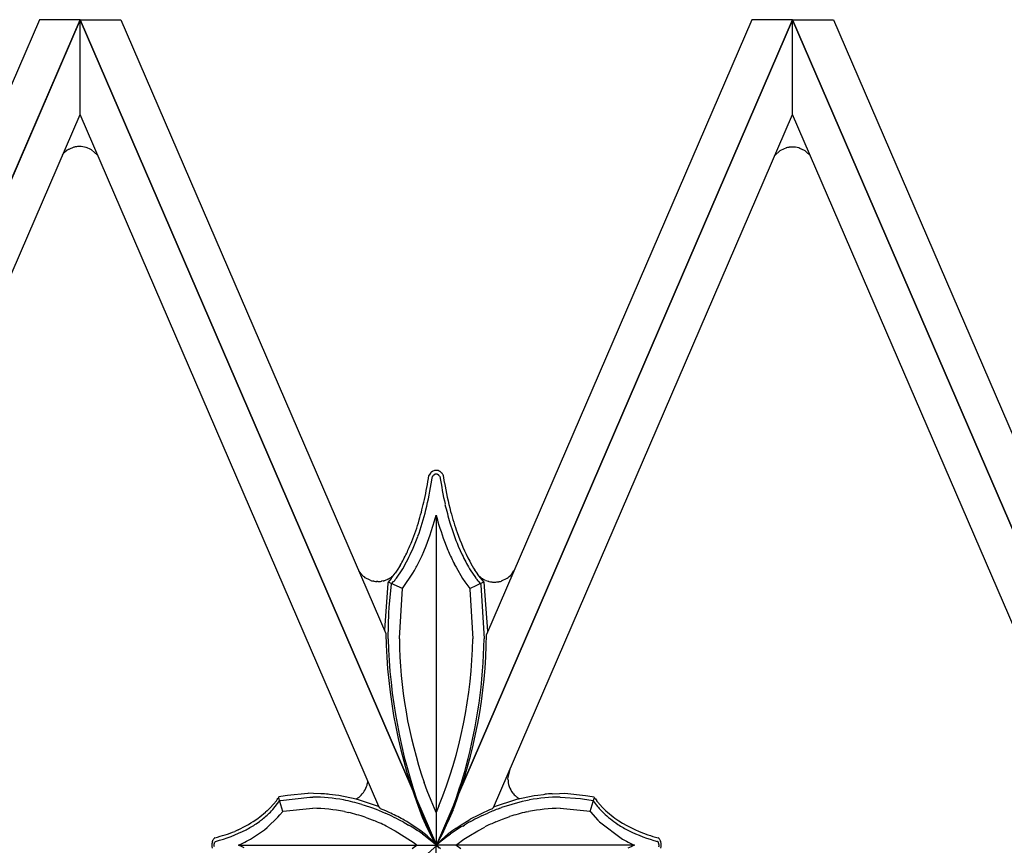
# Model space of a CAD drawing. Units: millimetres. Extents: x 0 to 8410, y 0 to 5940.
# Drawn here: x 2994 to 3126, y 2212 to 2322 of the extents above; entities that cross this region are included whole.
import ezdxf

# ---------------------------------------------------------------- set-up
doc = ezdxf.new("R2010")
doc.units = ezdxf.units.MM
doc.layers.add('YKK_A1', color=4, linetype='Continuous', lineweight=30)

msp = doc.modelspace()

# ---------------------------------------------------------------- linework, layer by layer
at = {"layer": 'YKK_A1', "linetype": 'Continuous', "ltscale": 0.5}
for p, q in [((2955.02, 2212.03), (3002.52, 2322.01)), ((2997.08, 2322.01), (2955.02, 2224.63)), ((3002.52, 2321.99), (2955.02, 2212.02)), ((3002.52, 2322.01), (2997.08, 2322.01)), ((3050.02, 2212.03), (3002.52, 2322.01)), ((3002.52, 2322.01), (3007.96, 2322.01)), ((3002.52, 2309.39), (3002.52, 2321.99)), ((3002.52, 2321.99), (3050.02, 2212.02)), ((3002.52, 2309.39), (3002.52, 2321.99)), ((3007.96, 2322.01), (3043.29, 2240.22)), ((3050.02, 2212.03), (3097.52, 2322.01)), ((3097.52, 2321.99), (3050.02, 2212.02)), ((3092.08, 2322.01), (3056.69, 2240.08)), ((3097.52, 2322.01), (3092.08, 2322.01)), ((3145.02, 2212.03), (3097.52, 2322.01)), ((3097.52, 2322.01), (3102.96, 2322.01)), ((3097.52, 2309.39), (3097.52, 2321.99)), ((3097.52, 2321.99), (3145.02, 2212.02)), ((3097.52, 2309.39), (3097.52, 2321.99)), ((3102.96, 2322.01), (3145.02, 2224.63)), ((2960.47, 2212.02), (3002.52, 2309.39)), ((3042.33, 2217.2), (3002.52, 2309.39)), ((3057.64, 2217.04), (3097.52, 2309.39)), ((3139.57, 2212.02), (3097.52, 2309.39)), ((3000.44, 2304.33), (3000.41, 2304.3)), ((3000.79, 2304.61), (3000.44, 2304.33)), ((3001, 2304.74), (3000.93, 2304.7)), ((3001.7, 2305.02), (3001, 2304.74)), ((3001.95, 2305.08), (3001.86, 2305.06)), ((3002.2, 2305.11), (3002.16, 2305.1)), ((3002.38, 2305.12), (3002.2, 2305.11)), ((3002.47, 2305.12), (3002.38, 2305.12)), ((3002.65, 2305.11), (3002.47, 2305.12)), ((3002.87, 2305.09), (3002.65, 2305.11)), ((3003.31, 2305), (3002.87, 2305.09)), ((3003.47, 2304.95), (3003.31, 2305)), ((3003.87, 2304.77), (3003.47, 2304.95)), ((3004.02, 2304.69), (3003.87, 2304.77)), ((3004.82, 2303.98), (3004.02, 2304.69)), ((3095.82, 2304.53), (3095.16, 2303.92)), ((3095.92, 2304.6), (3095.82, 2304.53)), ((3096.69, 2304.93), (3095.92, 2304.6)), ((3097.06, 2305.01), (3097.02, 2305)), ((3097.41, 2305.04), (3097.06, 2305.01)), ((3097.49, 2305.04), (3097.41, 2305.04)), ((3097.68, 2305.03), (3097.49, 2305.04)), ((3097.9, 2305.01), (3097.68, 2305.03)), ((3098.34, 2304.92), (3097.9, 2305.01)), ((3098.5, 2304.87), (3098.34, 2304.92)), ((3099.09, 2304.58), (3098.5, 2304.87)), ((3099.33, 2304.41), (3099.27, 2304.46)), ((3099.85, 2303.9), (3099.33, 2304.41)), ((3000.29, 2304.19), (3000.13, 2304)), ((3004.87, 2303.91), (3004.82, 2303.98)), ((3099.9, 2303.83), (3099.85, 2303.9)), ((3049.04, 2261.33), (3049.03, 2261.32)), ((3049.22, 2261.6), (3049.04, 2261.33)), ((3049.33, 2261.71), (3049.3, 2261.68)), ((3049.4, 2261.77), (3049.38, 2261.75)), ((3049.49, 2261.82), (3049.4, 2261.77)), ((3049.43, 2260.69), (3049.5, 2261.13)), ((3049.5, 2261.13), (3049.51, 2261.15)), ((3049.51, 2261.15), (3049.55, 2261.21)), ((3049.55, 2261.21), (3049.56, 2261.22)), ((3049.64, 2261.31), (3049.64, 2261.32)), ((3049.72, 2261.38), (3049.73, 2261.39)), ((3049.73, 2261.39), (3049.74, 2261.4)), ((3049.78, 2261.42), (3049.8, 2261.43)), ((3049.9, 2261.96), (3049.87, 2261.96)), ((3049.9, 2261.46), (3049.91, 2261.46)), ((3050.13, 2261.44), (3050.15, 2261.44)), ((3050.25, 2261.39), (3050.25, 2261.38)), ((3050.35, 2261.3), (3050.36, 2261.3)), ((3050.41, 2261.24), (3050.41, 2261.23)), ((3050.52, 2261.81), (3050.49, 2261.82)), ((3050.56, 2261.78), (3050.52, 2261.81)), ((3050.77, 2261.58), (3050.76, 2261.6)), ((3050.89, 2261.42), (3050.88, 2261.43)), ((3050.94, 2261.32), (3050.94, 2261.33)), ((3050.96, 2261.3), (3050.94, 2261.32)), ((3051.11, 2260.33), (3050.96, 2261.29)), ((3049.78, 2255.25), (3049.99, 2256.01)), ((3049.99, 2256.01), (3049.99, 2212.04)), ((3049.34, 2253.82), (3049.78, 2255.25)), ((3048.66, 2251.91), (3049.19, 2253.37)), ((3049.19, 2253.37), (3049.34, 2253.82)), ((3048.34, 2251.15), (3048.66, 2251.91)), ((3051.09, 2252.51), (3051.32, 2251.91)), ((3051.32, 2251.91), (3051.56, 2251.33)), ((3052.94, 2251.86), (3053.46, 2250.7)), ((3047.95, 2250.28), (3048.11, 2250.61)), ((3048.11, 2250.61), (3048.34, 2251.15)), ((3051.56, 2251.33), (3051.64, 2251.15)), ((3045.2, 2249.3), (3044.81, 2248.66)), ((3047.34, 2249.05), (3047.41, 2249.19)), ((3052.41, 2249.48), (3052.57, 2249.19)), ((3052.57, 2249.19), (3052.64, 2249.05)), ((3040.11, 2248.02), (3039.67, 2248.58)), ((3040.55, 2247.67), (3040.42, 2247.76)), ((3044.29, 2247.97), (3044.26, 2247.95)), ((3044.62, 2248.39), (3044.54, 2248.26)), ((3044.81, 2248.66), (3044.62, 2248.39)), ((3044.7, 2247.62), (3045.44, 2248.72)), ((3045.44, 2248.72), (3045.53, 2248.87)), ((3045.6, 2246.35), (3046.89, 2248.26)), ((3046.89, 2248.26), (3047.11, 2248.64)), ((3047.11, 2248.64), (3047.34, 2249.05)), ((3052.64, 2249.05), (3053.5, 2247.58)), ((3054.45, 2248.87), (3054.54, 2248.72)), ((3054.54, 2248.72), (3054.63, 2248.57)), ((3054.63, 2248.57), (3055.13, 2247.83)), ((3055.13, 2247.83), (3055.28, 2247.62)), ((3055.36, 2248.39), (3055.17, 2248.66)), ((3055.69, 2247.92), (3055.36, 2248.39)), ((3055.9, 2247.63), (3055.69, 2247.92)), ((3055.7, 2247.9), (3055.73, 2247.87)), ((3060.15, 2248.26), (3060.18, 2248.3)), ((3060.18, 2248.3), (3060.37, 2248.6)), ((3041.18, 2247.34), (3040.55, 2247.67)), ((3041.64, 2247.21), (3041.59, 2247.22)), ((3041.74, 2247.19), (3041.64, 2247.21)), ((3042.12, 2247.15), (3042.06, 2247.16)), ((3042.23, 2247.15), (3042.12, 2247.15)), ((3042.75, 2247.2), (3042.71, 2247.19)), ((3042.92, 2247.23), (3042.75, 2247.2)), ((3043.08, 2247.27), (3043.04, 2247.26)), ((3043.4, 2247.39), (3043.08, 2247.27)), ((3043.57, 2246.96), (3043.09, 2240.67)), ((3043.62, 2247.49), (3043.55, 2247.46)), ((3043.58, 2247.06), (3043.57, 2246.96)), ((3045.51, 2246.23), (3043.58, 2247.06)), ((3043.6, 2247.09), (3043.59, 2247.07)), ((3044.01, 2247.55), (3043.6, 2247.09)), ((3043.73, 2247.55), (3043.62, 2247.49)), ((3043.74, 2243.68), (3044.06, 2246.84)), ((3043.94, 2247.69), (3043.84, 2247.62)), ((3044.06, 2246.84), (3044.09, 2246.88)), ((3044.09, 2246.88), (3044.32, 2247.14)), ((3044.32, 2247.14), (3044.38, 2247.21)), ((3053.5, 2247.58), (3053.83, 2247.1)), ((3053.83, 2247.1), (3054.47, 2246.23)), ((3054.47, 2246.23), (3056.35, 2247.11)), ((3055.6, 2247.21), (3055.92, 2246.84)), ((3056.39, 2247.07), (3055.9, 2247.63)), ((3055.92, 2246.84), (3055.94, 2246.72)), ((3055.94, 2246.72), (3056.39, 2239.53)), ((3056.05, 2247.61), (3056.16, 2247.54)), ((3056.26, 2247.48), (3056.37, 2247.42)), ((3056.37, 2247.42), (3056.45, 2247.38)), ((3056.4, 2247.06), (3056.39, 2247.07)), ((3056.89, 2240.55), (3056.4, 2247.06)), ((3056.6, 2247.31), (3056.91, 2247.2)), ((3056.91, 2247.2), (3056.96, 2247.19)), ((3057.08, 2247.16), (3057.25, 2247.12)), ((3057.25, 2247.12), (3057.29, 2247.11)), ((3057.77, 2247.08), (3057.88, 2247.08)), ((3057.88, 2247.08), (3057.93, 2247.08)), ((3058.25, 2247.11), (3058.36, 2247.13)), ((3058.36, 2247.13), (3058.41, 2247.14)), ((3058.71, 2247.23), (3059.45, 2247.59)), ((3059.45, 2247.59), (3059.58, 2247.68)), ((3045.09, 2239.63), (3045.51, 2246.23)), ((3045.51, 2246.23), (3045.6, 2246.35)), ((3054.47, 2246.23), (3054.49, 2246.12)), ((3054.49, 2246.12), (3054.89, 2239.53)), ((3043.59, 2239.64), (3043.69, 2243)), ((3043.69, 2243), (3043.74, 2243.68)), ((3043.59, 2239.53), (3043.59, 2239.64)), ((3045.09, 2239.53), (3045.09, 2239.63)), ((3059.56, 2220.87), (3059.91, 2222.31)), ((3040.88, 2220.57), (3040.88, 2220.57)), ((3048.81, 2219.25), (3048.4, 2220.37)), ((3059.56, 2220.83), (3059.56, 2220.87)), ((3032.87, 2218.93), (3030.15, 2218.66)), ((3032.93, 2218.94), (3032.87, 2218.93)), ((3032.93, 2218.94), (3032.92, 2218.94)), ((3033.62, 2218.93), (3032.93, 2218.94)), ((3032.93, 2218.94), (3032.93, 2218.94)), ((3032.94, 2218.94), (3032.93, 2218.94)), ((3032.94, 2218.94), (3032.94, 2218.94)), ((3032.94, 2218.94), (3032.94, 2218.94)), ((3032.94, 2218.94), (3032.94, 2218.94)), ((3034.63, 2218.88), (3033.62, 2218.93)), ((3049.32, 2217.96), (3048.81, 2219.25)), ((3060.3, 2218.87), (3060.2, 2218.98)), ((3065.45, 2218.88), (3066.46, 2218.93)), ((3066.46, 2218.93), (3067.15, 2218.94)), ((3067.14, 2218.94), (3067.14, 2218.94)), ((3067.14, 2218.94), (3067.14, 2218.94)), ((3067.14, 2218.94), (3067.15, 2218.94)), ((3067.15, 2218.94), (3067.16, 2218.94)), ((3067.15, 2218.94), (3067.15, 2218.94)), ((3067.15, 2218.94), (3069.93, 2218.66)), ((3028.38, 2217.58), (3027.78, 2216.93)), ((3028.2, 2216.77), (3029.16, 2217.97)), ((3028.92, 2218.28), (3028.89, 2218.23)), ((3029.03, 2218.45), (3028.92, 2218.28)), ((3029.84, 2218.61), (3029.03, 2218.45)), ((3029.53, 2216.52), (3029.03, 2218.29)), ((3029.16, 2217.97), (3029.23, 2217.98)), ((3029.23, 2217.98), (3033.16, 2218.44)), ((3030.15, 2218.66), (3029.84, 2218.61)), ((3033.16, 2218.44), (3033.56, 2218.44)), ((3035.76, 2218.79), (3035.6, 2218.81)), ((3036.55, 2218.69), (3035.76, 2218.79)), ((3037.01, 2218.63), (3036.55, 2218.69)), ((3039.34, 2218.15), (3037.01, 2218.63)), ((3039.75, 2218.04), (3039.34, 2218.15)), ((3039.41, 2218.24), (3039.53, 2218.32)), ((3039.53, 2218.32), (3039.71, 2218.44)), ((3039.71, 2218.44), (3039.82, 2218.53)), ((3042.05, 2217.29), (3039.75, 2218.04)), ((3049.99, 2216.4), (3049.32, 2217.96)), ((3058.02, 2217.29), (3060.33, 2218.04)), ((3060.33, 2218.04), (3060.74, 2218.15)), ((3060.74, 2218.15), (3063.07, 2218.63)), ((3060.83, 2218.38), (3060.77, 2218.42)), ((3063.07, 2218.63), (3063.53, 2218.69)), ((3063.53, 2218.69), (3064.32, 2218.79)), ((3064.32, 2218.79), (3064.48, 2218.81)), ((3066.52, 2218.44), (3069.23, 2218.26)), ((3069.23, 2218.26), (3069.51, 2218.22)), ((3069.51, 2218.22), (3070.92, 2217.97)), ((3069.93, 2218.66), (3070.24, 2218.61)), ((3070.24, 2218.61), (3071.05, 2218.45)), ((3070.55, 2216.52), (3071.05, 2218.29)), ((3070.92, 2217.97), (3070.94, 2217.93)), ((3070.94, 2217.93), (3071.33, 2217.4)), ((3071.23, 2218.19), (3071.4, 2217.95)), ((3071.7, 2217.58), (3072.3, 2216.93)), ((3027.46, 2216.62), (3027.23, 2216.41)), ((3027.78, 2216.93), (3027.46, 2216.62)), ((3028.03, 2216.59), (3028.2, 2216.77)), ((3029.16, 2216.05), (3029.53, 2216.52)), ((3029.53, 2216.52), (3029.59, 2216.54)), ((3029.59, 2216.54), (3033.56, 2216.94)), ((3037.76, 2216.51), (3038.29, 2216.39)), ((3040.07, 2217.46), (3040.4, 2217.36)), ((3040.4, 2217.36), (3041.37, 2217.04)), ((3041.37, 2217.04), (3041.99, 2216.81)), ((3041.99, 2216.81), (3043.19, 2216.31)), ((3042.29, 2217.2), (3042.05, 2217.29)), ((3042.38, 2217.11), (3042.37, 2217.12)), ((3042.46, 2217.03), (3042.45, 2217.03)), ((3042.54, 2216.93), (3042.51, 2216.96)), ((3042.51, 2216.96), (3042.51, 2216.96)), ((3043.28, 2216.6), (3042.58, 2216.89)), ((3043.72, 2216.4), (3043.28, 2216.6)), ((3050.27, 2217.04), (3049.99, 2216.4)), ((3050.37, 2217.26), (3050.27, 2217.04)), ((3056.04, 2215.93), (3056.89, 2216.31)), ((3057.53, 2216.92), (3057.57, 2216.96)), ((3057.57, 2216.96), (3057.57, 2216.96)), ((3057.62, 2217.03), (3057.63, 2217.03)), ((3057.69, 2217.1), (3057.69, 2217.11)), ((3057.72, 2217.14), (3057.72, 2217.14)), ((3057.73, 2217.15), (3057.73, 2217.15)), ((3057.75, 2217.17), (3057.76, 2217.17)), ((3057.79, 2217.2), (3058.02, 2217.29)), ((3058.4, 2216.92), (3058.71, 2217.04)), ((3062.05, 2216.45), (3062.32, 2216.51)), ((3066.52, 2216.94), (3070.1, 2216.61)), ((3070.1, 2216.61), (3070.42, 2216.55)), ((3070.42, 2216.55), (3070.55, 2216.52)), ((3070.55, 2216.52), (3070.59, 2216.48)), ((3070.59, 2216.48), (3071.56, 2215.35)), ((3071.33, 2217.4), (3071.51, 2217.18)), ((3072.3, 2216.93), (3072.62, 2216.62)), ((3072.62, 2216.62), (3072.85, 2216.41)), ((3025.99, 2214.89), (3026.43, 2215.2)), ((3026.43, 2215.2), (3026.57, 2215.3)), ((3026.57, 2215.3), (3026.84, 2215.51)), ((3027.48, 2214.39), (3028.9, 2215.75)), ((3028.9, 2215.75), (3029.16, 2216.05)), ((3040.52, 2215.75), (3040.76, 2215.66)), ((3040.76, 2215.66), (3041.45, 2215.4)), ((3041.45, 2215.4), (3041.68, 2215.32)), ((3045.72, 2215.38), (3045.54, 2215.48)), ((3045.61, 2215.12), (3046.32, 2214.71)), ((3046.07, 2215.17), (3045.72, 2215.38)), ((3047.75, 2214.07), (3046.07, 2215.17)), ((3048.14, 2215.77), (3048.81, 2214.28)), ((3053.35, 2214.76), (3054.36, 2215.38)), ((3054.36, 2215.38), (3054.54, 2215.48)), ((3057.96, 2215.13), (3058.63, 2215.4)), ((3058.63, 2215.4), (3058.86, 2215.49)), ((3058.86, 2215.49), (3059.8, 2215.83)), ((3071.56, 2215.35), (3071.77, 2215.13)), ((3071.77, 2215.13), (3074.85, 2212.83)), ((3072.54, 2216.11), (3072.76, 2215.92)), ((3072.76, 2215.92), (3072.99, 2215.72)), ((3073.94, 2214.99), (3074.24, 2214.78)), ((3023.59, 2214.07), (3023.13, 2213.87)), ((3025.24, 2212.83), (3027.1, 2214.08)), ((3027.1, 2214.08), (3027.48, 2214.39)), ((3043.58, 2214.45), (3044.54, 2213.94)), ((3044.54, 2213.94), (3044.9, 2213.73)), ((3044.9, 2213.73), (3047.08, 2212.32)), ((3048.81, 2214.28), (3049.46, 2212.96)), ((3048.96, 2214.14), (3048.85, 2214.4)), ((3049.08, 2213.9), (3048.96, 2214.14)), ((3049.58, 2212.82), (3049.08, 2213.9)), ((3050.9, 2213.9), (3049.99, 2212.04)), ((3051.13, 2214.4), (3050.9, 2213.9)), ((3052.6, 2214.26), (3053.19, 2214.66)), ((3053.19, 2214.66), (3053.35, 2214.76)), ((3053.53, 2214.58), (3053.76, 2214.71)), ((3054.33, 2213.22), (3055.54, 2213.94)), ((3055.54, 2213.94), (3056.5, 2214.45)), ((3020.19, 2212.64), (3020.18, 2212.62)), ((3020.44, 2212.98), (3020.42, 2212.97)), ((3020.43, 2212.34), (3020.45, 2212.37)), ((3020.44, 2212.98), (3020.44, 2212.98)), ((3020.45, 2212.37), (3020.45, 2212.38)), ((3020.47, 2213.01), (3020.47, 2213.01)), ((3020.48, 2212.43), (3020.49, 2212.44)), ((3020.55, 2212.51), (3020.55, 2212.51)), ((3024.97, 2212.68), (3025.24, 2212.83)), ((3047.08, 2212.32), (3047.34, 2212.13)), ((3048.16, 2213.54), (3048.34, 2213.42)), ((3048.34, 2213.42), (3050.09, 2212.04)), ((3048.79, 2213.27), (3048.58, 2213.44)), ((3050.11, 2212.05), (3048.79, 2213.27)), ((3049.46, 2212.96), (3049.99, 2211.99)), ((3049.84, 2212.32), (3049.58, 2212.82)), ((3049.99, 2212.04), (3049.84, 2212.32)), ((3049.97, 2212.05), (3051.29, 2213.27)), ((3049.99, 2211.99), (3050.36, 2212.64)), ((3050.07, 2212.11), (3050.46, 2212.44)), ((3050.36, 2212.64), (3050.82, 2213.54)), ((3050.46, 2212.44), (3051.26, 2213.06)), ((3051.26, 2213.06), (3051.41, 2213.18)), ((3051.29, 2213.27), (3051.6, 2213.52)), ((3051.41, 2213.18), (3051.74, 2213.42)), ((3051.74, 2213.42), (3051.92, 2213.54)), ((3052.74, 2212.13), (3053.7, 2212.81)), ((3053.7, 2212.81), (3054.33, 2213.22)), ((3074.85, 2212.83), (3075.12, 2212.68)), ((3079.54, 2212.51), (3079.55, 2212.49)), ((3079.55, 2212.49), (3079.55, 2212.49)), ((3079.58, 2212.45), (3079.59, 2212.44)), ((3079.6, 2212.43), (3079.6, 2212.43)), ((3079.61, 2213.01), (3079.61, 2213.01)), ((3079.63, 2212.99), (3079.65, 2212.98)), ((3079.63, 2212.38), (3079.63, 2212.37)), ((3079.65, 2212.98), (3079.66, 2212.97)), ((3079.65, 2212.34), (3079.65, 2212.33)), ((3079.67, 2212.3), (3079.67, 2212.29)), ((3079.87, 2212.68), (3079.88, 2212.66)), ((3079.91, 2212.58), (3079.93, 2212.54)), ((3079.93, 2212.54), (3079.94, 2212.52)), ((3020.38, 2212.21), (3020.39, 2212.22)), ((3020.38, 2212.17), (3020.38, 2212.21)), ((3023.64, 2212.04), (3023.8, 2212.11)), ((3023.65, 2212.04), (3049.99, 2212.04)), ((3023.8, 2212.11), (3023.95, 2212.18)), ((3047.47, 2212.04), (3046.81, 2211.56)), ((3047.34, 2212.13), (3047.47, 2212.04)), ((3048.44, 2210.52), (3050.12, 2212.04)), ((3050.09, 2212.04), (3049.92, 2211.89)), ((3049.96, 2212.04), (3049.97, 2212.05)), ((3050.39, 2211.61), (3049.96, 2212.04)), ((3049.99, 2212.04), (3050.07, 2212.11)), ((3049.99, 2167.34), (3049.99, 2212.04)), ((3076.43, 2212.04), (3049.99, 2212.04)), ((3050.58, 2211.54), (3049.99, 2212.04)), ((3050.12, 2212.04), (3050.11, 2212.05)), ((3052.61, 2212.04), (3052.74, 2212.13)), ((3053.27, 2211.56), (3052.61, 2212.04)), ((3076.13, 2212.18), (3076.44, 2212.04))]:
    msp.add_line(p, q, dxfattribs=at)
for centre, radius, start, end in [((3003.22, 2301.34), 4.09, 133.5444, 135.8362), ((3003.11, 2301.18), 4.14, 121.7483, 124.04), ((3002.65, 2300.91), 4.22, 100.8127, 103.1044), ((3002.68, 2299.76), 5.37, 95.5406, 97.8323), ((3098.6, 2296.65), 8.5, 100.7428, 103.0345), ((3096.18, 2300.08), 5.36, 54.7932, 57.085), ((2968.99, 2274.05), 81.04, 348.6501, 350.9419), ((3049.65, 2261), 0.697, 152.6569, 154.9487), ((3048.98, 2261.32), 0.0476, 324.5424, 338.2769), ((3051.26, 2259.75), 2.75, 135.455, 137.7467), ((3050.48, 2260.37), 1.77, 128.4519, 130.7436), ((3050.02, 2260.95), 1.03, 98.7063, 121.5487), ((3050.78, 2260.28), 1.54, 137.9801, 142.5632), ((3049.87, 2261.12), 0.296, 120.4047, 138.7004), ((3050.26, 2260.44), 1.09, 116.1537, 118.4454), ((3050.14, 2260.61), 0.886, 105.791, 112.6644), ((3050.07, 2259.65), 2.32, 91.9415, 94.2333), ((3049.97, 2261.15), 0.318, 86.9067, 100.6412), ((3049.99, 2261.01), 0.955, 58.0134, 89.8918), ((3049.94, 2260.73), 0.736, 74.4696, 85.9192), ((3049.78, 2260.58), 0.933, 60.0211, 66.8946), ((3050.06, 2261.07), 0.371, 46.8716, 58.3213), ((3049.46, 2260.4), 1.27, 45.4453, 47.737), ((3049.01, 2260.04), 1.84, 40.6393, 42.931), ((3051.76, 2262.04), 1.57, 210.9619, 215.545), ((3143.07, 2276.57), 93.86, 189.4667, 191.7584), ((3049.89, 2260.85), 1.15, 40.6762, 54.4108), ((3047.08, 2258.77), 4.64, 34.9586, 37.2504), ((3048.79, 2260.13), 2.46, 29.2946, 31.5864), ((3051.08, 2261.36), 0.142, 206.2989, 210.8819), ((2999.24, 2268.71), 50.83, 346.3315, 350.9146), ((3099.56, 2268.56), 49.14, 189.6453, 194.2284), ((2979.85, 2274.17), 70.45, 344.517, 346.8088), ((3112.62, 2272.43), 63.25, 193.7111, 196.0029), ((3004.05, 2268.36), 46.08, 340.765, 345.348), ((3094.27, 2268.02), 45.88, 195.1743, 199.7573), ((3122.47, 2276.52), 73.34, 195.8565, 198.1482), ((3011.2, 2266.4), 38.18, 338.6142, 343.1972), ((3091.55, 2267.44), 41.64, 197.3908, 201.9738), ((3002.2, 2270.43), 48.53, 336.8787, 339.1704), ((3085.43, 2265.79), 34.82, 200.3536, 207.227), ((3007.66, 2268.74), 42.33, 335.1232, 337.415), ((3004.89, 2271.75), 46.14, 330.888, 333.1798), ((3014.82, 2266.32), 35.33, 330.3915, 334.9745), ((3093.65, 2269.77), 45.95, 203.9077, 206.1995), ((3076.88, 2262.11), 26.05, 205.9674, 210.5505), ((3020.43, 2263.23), 30.41, 332.5103, 334.802), ((3084.69, 2266.96), 34.73, 209.5013, 211.7931), ((3042.47, 2250.46), 3.39, 225.8572, 232.7307), ((3037.6, 2255.84), 10.33, 307.8692, 310.161), ((3026.65, 2261.01), 21.96, 322.2295, 324.5212), ((3062.39, 2255.77), 10.33, 229.8608, 232.1526), ((3057.48, 2250.36), 3.41, 308.0333, 321.7678), ((3042.13, 2249.79), 2.63, 248.8019, 257.9644), ((3042.28, 2251.19), 4.03, 262.3709, 266.9539), ((3041.59, 2259.15), 12.01, 273.0324, 275.3241), ((3042.23, 2250.33), 3.17, 282.5237, 284.8154), ((3041.72, 2251.22), 4.18, 293.6245, 295.9162), ((3043.46, 2247.21), 0.189, 309.2159, 313.7989), ((3042.16, 2250.24), 3.11, 300.3711, 302.6628), ((3034.17, 2255.51), 13.16, 320.8913, 323.1831), ((3065.81, 2255.51), 13.16, 216.8255, 219.1173), ((3057.84, 2250.16), 3.11, 237.3733, 239.665), ((3058.27, 2251.14), 4.18, 244.0838, 246.3755), ((3057.77, 2250.26), 3.18, 255.1899, 257.4817), ((3058.4, 2259.06), 12, 264.6711, 266.9628), ((3057.72, 2251.11), 4.03, 273.0452, 277.6283), ((3057.85, 2249.71), 2.63, 282.1894, 289.0629), ((3112.75, 2241.3), 69.47, 180.8852, 201.5605), ((2990.31, 2240.58), 66.39, 339.0168, 359.5879), ((3116.16, 2241.42), 72.59, 181.4948, 199.7905), ((3106.23, 2240.23), 61.15, 180.6603, 198.956), ((2991.27, 2240.86), 63.64, 338.2251, 358.7961), ((2984.75, 2240.94), 71.66, 345.1358, 358.8703), ((2981.66, 2243.18), 75.23, 339.5103, 344.0933), ((3036.47, 2221.08), 4.44, 346.5117, 353.3851), ((3062.7, 2220.88), 3.14, 180.8995, 217.2606), ((3032.92, 2218.93), 0.00609, 66.2804, 113.7196), ((3032.93, 2218.91), 0.0238, 77.4454, 102.5546), ((3032.93, 2218.92), 0.0147, 83.1327, 96.8673), ((3032.94, 2218.94), 0.00647, 254.0608, 285.9392), ((3032.94, 2218.94), 0.00124, 64.0945, 115.9055), ((3032.94, 2218.93), 0.00331, 66.2804, 113.7196), ((3032.94, 2218.94), 0.00708, 259.7145, 280.2855), ((3033.24, 2194.43), 24.49, 84.4626, 86.7544), ((3037.66, 2220.98), 3.27, 311.461, 343.3394), ((3063.31, 2221.6), 4.07, 222.19, 231.3524), ((3066.84, 2194.44), 24.49, 93.2463, 95.5381), ((3067.15, 2218.96), 0.0259, 257.4454, 282.5546), ((3067.14, 2218.93), 0.00619, 74.0608, 105.9392), ((3067.14, 2218.94), 0.000744, 244.0945, 295.9055), ((3067.14, 2218.94), 0.00249, 246.2804, 293.7196), ((3067.14, 2218.93), 0.0105, 79.7145, 100.2855), ((3067.16, 2218.94), 0.00584, 246.2804, 293.7196), ((3067.15, 2218.95), 0.0115, 263.1327, 276.8673), ((3019.16, 2225.33), 12.05, 319.9483, 322.24), ((3021.79, 2223.23), 8.68, 322.5981, 324.8898), ((3029.03, 2218.46), 0.0138, 266.5633, 273.4367), ((3033.14, 2192.64), 25.81, 79.9208, 89.0833), ((3031.49, 2187.61), 31.06, 73.967, 78.5501), ((3037.1, 2222.49), 4.83, 296.6471, 298.457), ((3068.97, 2186.66), 32.06, 101.7954, 108.6688), ((3063.49, 2222.42), 4.83, 236.5413, 240.1479), ((3066.94, 2192.64), 25.81, 90.9168, 100.0793), ((3073.3, 2219.76), 2.61, 210.3245, 217.1979), ((3080.92, 2225.33), 12.05, 217.7738, 220.0656), ((3016.93, 2228.15), 15.61, 306.6664, 311.2495), ((3014, 2230.96), 20.09, 309.7182, 314.3013), ((3032.95, 2190.47), 26.48, 79.5153, 88.6777), ((3031.35, 2188.13), 29.1, 71.6174, 76.2004), ((3042.15, 2216.96), 0.28, 35.9747, 58.817), ((3044.42, 2218.83), 2.67, 220.2221, 222.5138), ((3044.11, 2218.32), 2.1, 218.0209, 220.3127), ((3042.62, 2216.98), 0.0882, 212.347, 248.7081), ((3014.65, 2155.27), 67.38, 62.6518, 64.9435), ((3021.51, 2170.64), 50.87, 61.8124, 64.1041), ((3109.34, 2240.63), 65.93, 201.1437, 203.4355), ((2970.07, 2251.84), 89.38, 334.6286, 336.9203), ((2990.64, 2240.63), 65.93, 336.5645, 338.8563), ((3067.8, 2191.62), 27.29, 112.1877, 119.0612), ((3072.89, 2178.96), 40.63, 110.8991, 113.1908), ((3057.46, 2216.97), 0.0833, 295.7011, 323.0722), ((3055.97, 2218.32), 2.1, 319.7138, 322.0056), ((3055.91, 2218.56), 2.3, 318.3947, 320.6864), ((3056.96, 2217.75), 0.98, 318.7679, 321.0597), ((3057.85, 2217.03), 0.172, 135.3229, 137.6147), ((3057.93, 2216.94), 0.289, 128.229, 132.8121), ((3057.86, 2217.08), 0.141, 121.3783, 137.395), ((3068.73, 2187.93), 29.3, 103.1805, 107.7636), ((3067.13, 2190.47), 26.48, 91.3223, 100.4847), ((3080.89, 2225.16), 12.32, 220.4039, 227.2774), ((3083.15, 2228.15), 15.61, 228.7548, 233.3379), ((3015.25, 2231.48), 19.3, 295.6026, 304.765), ((3031.76, 2191.08), 26.19, 63.1609, 67.744), ((3070.08, 2186.8), 32.33, 115.7379, 120.321), ((3074.35, 2178.25), 40.37, 113.9597, 116.2514), ((3091.59, 2238.97), 29.77, 231.3501, 233.6418), ((3083.89, 2230.1), 17.63, 235.1964, 251.2131), ((3014.95, 2233.6), 21.8, 284.9429, 296.3925), ((3010.88, 2245.05), 33.5, 289.1602, 291.4519), ((3015.07, 2231.39), 19.79, 298.9166, 303.4996), ((3017.87, 2168.16), 54.56, 56.2733, 58.565), ((3032.29, 2192.91), 26.21, 51.5688, 53.8606), ((3070.6, 2188.96), 31.05, 125.4242, 127.7159), ((3078.72, 2173.78), 47.95, 121.6964, 123.9882), ((3085.12, 2231.71), 20.12, 237.2691, 241.8522), ((3084.73, 2232.61), 20.74, 243.9857, 255.4353), ((3021.74, 2212), 1.67, 158.0706, 178.6417), ((3028.43, 2207.07), 9.95, 143.6203, 145.912), ((3021.01, 2212.06), 0.64, 154.181, 165.6306), ((3020.61, 2212.84), 0.221, 130.4188, 139.5812), ((3020.74, 2212.23), 0.325, 142.3635, 153.8132), ((3011.3, 2248.16), 36.32, 284.6321, 286.9239), ((3020.46, 2213.02), 0.0102, 298.4017, 336.9939), ((3021.1, 2211.97), 0.768, 136.0328, 142.9063), ((3020.69, 2212.41), 0.169, 133.1166, 142.279), ((3011.84, 2237.73), 28.28, 295.375, 297.6667), ((3088.24, 2237.73), 28.28, 242.3378, 244.6295), ((3088.78, 2248.15), 36.32, 253.0745, 255.3663), ((3079.21, 2212.21), 0.439, 42.2464, 46.8295), ((3079.32, 2212.27), 0.323, 34.5558, 43.7182), ((3079.34, 2212.22), 0.329, 39.3846, 41.6763), ((3079.3, 2212.22), 0.365, 26.2982, 35.4606), ((3079.62, 2213.02), 0.00974, 202.2061, 243.022), ((3079.46, 2212.83), 0.235, 41.2754, 48.1488), ((3079.2, 2212.15), 0.482, 22.5459, 27.1289), ((3078.91, 2212.03), 0.802, 19.5774, 21.8692), ((3072.64, 2207.53), 8.88, 35.4593, 37.7511), ((3078.99, 2212.04), 0.726, 0.0925, 20.6635), ((3077.9, 2211.74), 2.19, 22.6936, 24.9853), ((3078.25, 2212), 1.76, 1.2489, 17.2656), ((3021.71, 2212.05), 1.64, 180.4674, 194.2019), ((3021.21, 2212.03), 0.848, 170.3392, 179.5016), ((3021.06, 2212.03), 0.694, 179.6501, 193.3846), ((3015.27, 2192.98), 20.82, 63.9973, 66.289), ((3086.61, 2189.32), 24.89, 114.1257, 116.4175), ((3078.94, 2212.05), 0.781, 343.2004, 359.2171), ((3078.37, 2212.05), 1.64, 345.7908, 359.5254)]:
    msp.add_arc(centre, radius, start, end, dxfattribs=at)

doc.saveas('drawing.dxf')
